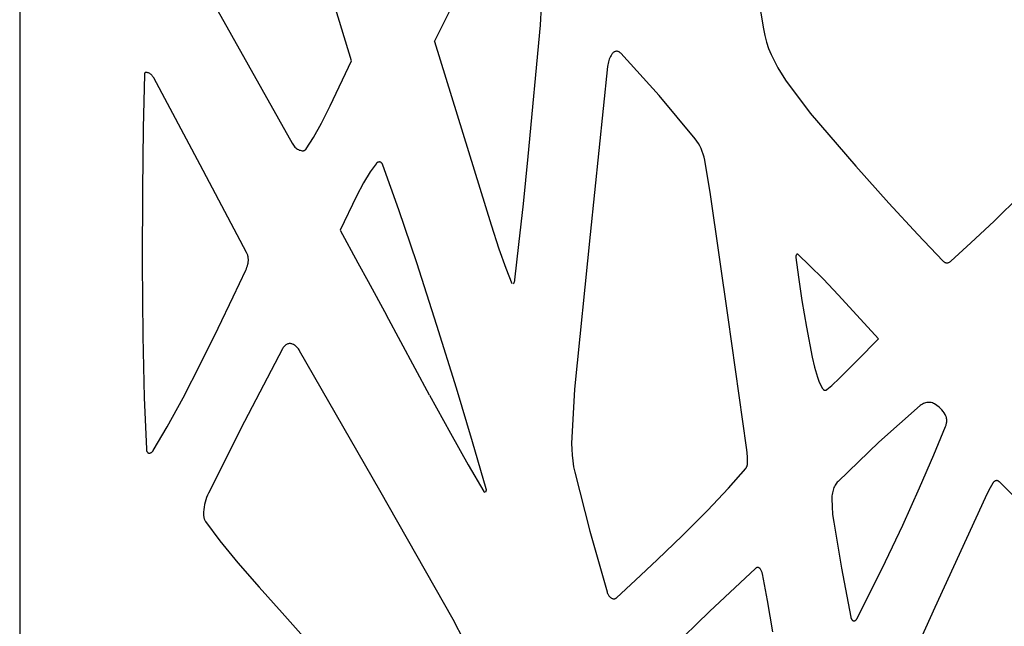
# Model space of a CAD drawing. Units: metres. Extents: x 1.05 to 4.95, y -0.54 to 1.26.
# Drawn here: x 4.33 to 4.6, y 0.68 to 0.84 of the extents above; entities that cross this region are included whole.
import ezdxf

# ---------------------------------------------------------------- set-up
doc = ezdxf.new("R2010")
doc.units = ezdxf.units.M
doc.layers.add('Edges', color=7, linetype='Continuous')

# ---------------------------------------------------------------- blocks, each defined once
blk = doc.blocks.new('laser cut panels fr')
at = {"layer": 'Edges'}
for p, q in [((4.33245, 1.26093), (4.33245, -0.53907)), ((4.44353, 0.83721), (4.46042, 0.87086)), ((4.42128, 0.832), (4.41126, 0.86497)), ((4.52841, 0.8603), (4.53162, 0.84056)), ((4.47192, 0.84155), (4.47223, 0.84662)), ((4.38552, 0.84542), (4.40544, 0.80994)), ((4.46863, 0.80643), (4.47192, 0.84155)), ((4.53162, 0.84056), (4.53199, 0.83877)), ((4.53199, 0.83877), (4.53246, 0.83703)), ((4.44353, 0.83721), (4.45873, 0.78806)), ((4.53246, 0.83703), (4.53303, 0.83535)), ((4.49085, 0.83349), (4.49067, 0.83317)), ((4.49104, 0.8338), (4.49085, 0.83349)), ((4.49113, 0.83392), (4.49104, 0.8338)), ((4.49123, 0.83403), (4.49113, 0.83392)), ((4.49133, 0.83414), (4.49123, 0.83403)), ((4.49144, 0.83423), (4.49133, 0.83414)), ((4.49154, 0.83432), (4.49144, 0.83423)), ((4.49166, 0.83439), (4.49154, 0.83432)), ((4.49177, 0.83445), (4.49166, 0.83439)), ((4.49189, 0.8345), (4.49177, 0.83445)), ((4.49201, 0.83454), (4.49189, 0.8345)), ((4.49213, 0.83456), (4.49201, 0.83454)), ((4.49226, 0.83458), (4.49213, 0.83456)), ((4.49238, 0.83458), (4.49226, 0.83458)), ((4.4925, 0.83457), (4.49238, 0.83458)), ((4.49263, 0.83455), (4.4925, 0.83457)), ((4.49275, 0.83451), (4.49263, 0.83455)), ((4.49287, 0.83446), (4.49275, 0.83451)), ((4.49298, 0.83441), (4.49287, 0.83446)), ((4.4931, 0.83434), (4.49298, 0.83441)), ((4.49321, 0.83426), (4.4931, 0.83434)), ((4.49331, 0.83416), (4.49321, 0.83426)), ((4.49342, 0.83406), (4.49331, 0.83416)), ((4.50369, 0.8227), (4.49342, 0.83406)), ((4.53303, 0.83535), (4.53369, 0.83375)), ((4.53369, 0.83375), (4.53549, 0.83016)), ((4.41557, 0.81997), (4.42128, 0.832)), ((4.48996, 0.83093), (4.48991, 0.83052)), ((4.49003, 0.83133), (4.48996, 0.83093)), ((4.49013, 0.83172), (4.49003, 0.83133)), ((4.49024, 0.83211), (4.49013, 0.83172)), ((4.49036, 0.83248), (4.49024, 0.83211)), ((4.49051, 0.83283), (4.49036, 0.83248)), ((4.49067, 0.83317), (4.49051, 0.83283)), ((4.36584, 0.82839), (4.36556, 0.81395)), ((4.36585, 0.82842), (4.36584, 0.82839)), ((4.36586, 0.82853), (4.36585, 0.8285)), ((4.36585, 0.8285), (4.36585, 0.82846)), ((4.36585, 0.82846), (4.36585, 0.82842)), ((4.36587, 0.82857), (4.36586, 0.82853)), ((4.36588, 0.82861), (4.36587, 0.82857)), ((4.36589, 0.82864), (4.36588, 0.82861)), ((4.3659, 0.82867), (4.36589, 0.82864)), ((4.36592, 0.8287), (4.3659, 0.82867)), ((4.36593, 0.82873), (4.36592, 0.8287)), ((4.36595, 0.82876), (4.36593, 0.82873)), ((4.36597, 0.82879), (4.36595, 0.82876)), ((4.36599, 0.82881), (4.36597, 0.82879)), ((4.36601, 0.82883), (4.36599, 0.82881)), ((4.36603, 0.82885), (4.36601, 0.82883)), ((4.36606, 0.82887), (4.36603, 0.82885)), ((4.36608, 0.82889), (4.36606, 0.82887)), ((4.3661, 0.8289), (4.36608, 0.82889)), ((4.36613, 0.82891), (4.3661, 0.8289)), ((4.36615, 0.82892), (4.36613, 0.82891)), ((4.36618, 0.82893), (4.36615, 0.82892)), ((4.3662, 0.82893), (4.36618, 0.82893)), ((4.36623, 0.82893), (4.3662, 0.82893)), ((4.36642, 0.82892), (4.36623, 0.82893)), ((4.3666, 0.8289), (4.36642, 0.82892)), ((4.36678, 0.82885), (4.3666, 0.8289)), ((4.36697, 0.82878), (4.36678, 0.82885)), ((4.36714, 0.8287), (4.36697, 0.82878)), ((4.36732, 0.8286), (4.36714, 0.8287)), ((4.36748, 0.82848), (4.36732, 0.8286)), ((4.36765, 0.82834), (4.36748, 0.82848)), ((4.3678, 0.82819), (4.36765, 0.82834)), ((4.36795, 0.82802), (4.3678, 0.82819)), ((4.36809, 0.82784), (4.36795, 0.82802)), ((4.48991, 0.83052), (4.48523, 0.78548)), ((4.53549, 0.83016), (4.53751, 0.82684)), ((4.36822, 0.82765), (4.36809, 0.82784)), ((4.36834, 0.82744), (4.36822, 0.82765)), ((4.38081, 0.80417), (4.36834, 0.82744)), ((4.53751, 0.82684), (4.54416, 0.818)), ((4.5134, 0.81109), (4.50369, 0.8227)), ((4.41328, 0.81536), (4.41557, 0.81997)), ((4.54416, 0.818), (4.55637, 0.80381)), ((4.4111, 0.81147), (4.41328, 0.81536)), ((4.36556, 0.81395), (4.36535, 0.79749)), ((4.40544, 0.80994), (4.4056, 0.80966)), ((4.4056, 0.80966), (4.40579, 0.8094)), ((4.4092, 0.80846), (4.4111, 0.81147)), ((4.51383, 0.81051), (4.5134, 0.81109)), ((4.51423, 0.80989), (4.51383, 0.81051)), ((4.5146, 0.80922), (4.51423, 0.80989)), ((4.40579, 0.8094), (4.40598, 0.80915)), ((4.40598, 0.80915), (4.40618, 0.80893)), ((4.40618, 0.80893), (4.4064, 0.80872)), ((4.4064, 0.80872), (4.40662, 0.80854)), ((4.40662, 0.80854), (4.40685, 0.80838)), ((4.40685, 0.80838), (4.40709, 0.80825)), ((4.40709, 0.80825), (4.40734, 0.80813)), ((4.40734, 0.80813), (4.40758, 0.80805)), ((4.40758, 0.80805), (4.40784, 0.80798)), ((4.40784, 0.80798), (4.40809, 0.80795)), ((4.40809, 0.80795), (4.40835, 0.80793)), ((4.40835, 0.80793), (4.40842, 0.80794)), ((4.40842, 0.80794), (4.4085, 0.80795)), ((4.4085, 0.80795), (4.40858, 0.80797)), ((4.40858, 0.80797), (4.40866, 0.80799)), ((4.40866, 0.80799), (4.40873, 0.80803)), ((4.40873, 0.80803), (4.40881, 0.80807)), ((4.40881, 0.80807), (4.40888, 0.80812)), ((4.40888, 0.80812), (4.40895, 0.80817)), ((4.40895, 0.80817), (4.40902, 0.80824)), ((4.40902, 0.80824), (4.40908, 0.8083)), ((4.40908, 0.8083), (4.40914, 0.80838)), ((4.40914, 0.80838), (4.4092, 0.80846)), ((4.51494, 0.80852), (4.5146, 0.80922)), ((4.51524, 0.80778), (4.51494, 0.80852)), ((4.51551, 0.80702), (4.51524, 0.80778)), ((4.51573, 0.80622), (4.51551, 0.80702)), ((4.4279, 0.80445), (4.42631, 0.80225)), ((4.42797, 0.80454), (4.4279, 0.80445)), ((4.42805, 0.80462), (4.42797, 0.80454)), ((4.42814, 0.80469), (4.42805, 0.80462)), ((4.42822, 0.80475), (4.42814, 0.80469)), ((4.42831, 0.80481), (4.42822, 0.80475)), ((4.4284, 0.80485), (4.42831, 0.80481)), ((4.4285, 0.80489), (4.4284, 0.80485)), ((4.42859, 0.80491), (4.4285, 0.80489)), ((4.42869, 0.80493), (4.42859, 0.80491)), ((4.42879, 0.80493), (4.42869, 0.80493)), ((4.42886, 0.80493), (4.42879, 0.80493)), ((4.42893, 0.80492), (4.42886, 0.80493)), ((4.429, 0.8049), (4.42893, 0.80492)), ((4.42907, 0.80488), (4.429, 0.8049)), ((4.42914, 0.80484), (4.42907, 0.80488)), ((4.4292, 0.80481), (4.42914, 0.80484)), ((4.42927, 0.80476), (4.4292, 0.80481)), ((4.42933, 0.80471), (4.42927, 0.80476)), ((4.42939, 0.80465), (4.42933, 0.80471)), ((4.42945, 0.80459), (4.42939, 0.80465)), ((4.4295, 0.80452), (4.42945, 0.80459)), ((4.42955, 0.80445), (4.4295, 0.80452)), ((4.4296, 0.80437), (4.42955, 0.80445)), ((4.42964, 0.80429), (4.4296, 0.80437)), ((4.42968, 0.8042), (4.42964, 0.80429)), ((4.46736, 0.7937), (4.46863, 0.80643)), ((4.51592, 0.80541), (4.51573, 0.80622)), ((4.51749, 0.79626), (4.51592, 0.80541)), ((4.39322, 0.78072), (4.38081, 0.80417)), ((4.42631, 0.80225), (4.4245, 0.7993)), ((4.42972, 0.80411), (4.42968, 0.8042)), ((4.434, 0.79208), (4.42972, 0.80411)), ((4.55637, 0.80381), (4.56523, 0.79389)), ((4.4245, 0.7993), (4.42268, 0.79581)), ((4.36535, 0.79749), (4.36529, 0.77793)), ((4.42268, 0.79581), (4.41824, 0.78669)), ((4.52219, 0.76331), (4.51749, 0.79626)), ((4.56523, 0.79389), (4.57295, 0.78553)), ((4.59341, 0.78908), (4.60047, 0.79601)), ((4.4388, 0.77794), (4.434, 0.79208)), ((4.46617, 0.7828), (4.46736, 0.7937)), ((4.58721, 0.78324), (4.59341, 0.78908)), ((4.41824, 0.78669), (4.42305, 0.77791)), ((4.45873, 0.78806), (4.46079, 0.78167)), ((4.48523, 0.78548), (4.48107, 0.74404)), ((4.57295, 0.78553), (4.57967, 0.77845)), ((4.58186, 0.77838), (4.58721, 0.78324)), ((4.39331, 0.78054), (4.39322, 0.78072)), ((4.39339, 0.78036), (4.39331, 0.78054)), ((4.46079, 0.78167), (4.46264, 0.77647)), ((4.46506, 0.77334), (4.46617, 0.7828)), ((4.36529, 0.77793), (4.36542, 0.75824)), ((4.39346, 0.78016), (4.39339, 0.78036)), ((4.39352, 0.77996), (4.39346, 0.78016)), ((4.39358, 0.77976), (4.39352, 0.77996)), ((4.39362, 0.77954), (4.39358, 0.77976)), ((4.39365, 0.77933), (4.39362, 0.77954)), ((4.39362, 0.7778), (4.39365, 0.77802)), ((4.39368, 0.77911), (4.39365, 0.77933)), ((4.39365, 0.77802), (4.39368, 0.77824)), ((4.39369, 0.77889), (4.39368, 0.77911)), ((4.39368, 0.77824), (4.39369, 0.77845)), ((4.3937, 0.77867), (4.39369, 0.77889)), ((4.39369, 0.77845), (4.3937, 0.77867)), ((4.42305, 0.77791), (4.42577, 0.77292)), ((4.44419, 0.76116), (4.4388, 0.77794)), ((4.54033, 0.77963), (4.54032, 0.77958)), ((4.54032, 0.77958), (4.54032, 0.77952)), ((4.54032, 0.77952), (4.54032, 0.77946)), ((4.54032, 0.77946), (4.54032, 0.7794)), ((4.54032, 0.7794), (4.54033, 0.77935)), ((4.54034, 0.77974), (4.54033, 0.77969)), ((4.54033, 0.77969), (4.54033, 0.77963)), ((4.54033, 0.77935), (4.54103, 0.77404)), ((4.54036, 0.7798), (4.54034, 0.77974)), ((4.54037, 0.77985), (4.54036, 0.7798)), ((4.54039, 0.7799), (4.54037, 0.77985)), ((4.54041, 0.77995), (4.54039, 0.7799)), ((4.54043, 0.78), (4.54041, 0.77995)), ((4.54046, 0.78004), (4.54043, 0.78)), ((4.54048, 0.78008), (4.54046, 0.78004)), ((4.5405, 0.78011), (4.54048, 0.78008)), ((4.54052, 0.78013), (4.5405, 0.78011)), ((4.54054, 0.78015), (4.54052, 0.78013)), ((4.54056, 0.78017), (4.54054, 0.78015)), ((4.54059, 0.78019), (4.54056, 0.78017)), ((4.54061, 0.7802), (4.54059, 0.78019)), ((4.54063, 0.78021), (4.54061, 0.7802)), ((4.54066, 0.78022), (4.54063, 0.78021)), ((4.54068, 0.78023), (4.54066, 0.78022)), ((4.54083, 0.78023), (4.5408, 0.78023)), ((4.54085, 0.78022), (4.54083, 0.78023)), ((4.54088, 0.7802), (4.54085, 0.78022)), ((4.5409, 0.78019), (4.54088, 0.7802)), ((4.54092, 0.78017), (4.5409, 0.78019)), ((4.54094, 0.78015), (4.54092, 0.78017)), ((4.54402, 0.77723), (4.54094, 0.78015)), ((4.57967, 0.77845), (4.57978, 0.77834)), ((4.57978, 0.77834), (4.57989, 0.77825)), ((4.57989, 0.77825), (4.58001, 0.77817)), ((4.58001, 0.77817), (4.58013, 0.7781)), ((4.58013, 0.7781), (4.58025, 0.77804)), ((4.58025, 0.77804), (4.58038, 0.77799)), ((4.58038, 0.77799), (4.58051, 0.77796)), ((4.58051, 0.77796), (4.58064, 0.77794)), ((4.58064, 0.77794), (4.58077, 0.77793)), ((4.58077, 0.77793), (4.58091, 0.77794)), ((4.58091, 0.77794), (4.58105, 0.77796)), ((4.58105, 0.77796), (4.5812, 0.778)), ((4.5812, 0.778), (4.58133, 0.77805)), ((4.58133, 0.77805), (4.58147, 0.77811)), ((4.58147, 0.77811), (4.5816, 0.77819)), ((4.5816, 0.77819), (4.58173, 0.77828)), ((4.58173, 0.77828), (4.58186, 0.77838)), ((4.38963, 0.76877), (4.39299, 0.77591)), ((4.39299, 0.77591), (4.39317, 0.77631)), ((4.39317, 0.77631), (4.39332, 0.77672)), ((4.39332, 0.77672), (4.39346, 0.77715)), ((4.39346, 0.77715), (4.39357, 0.77759)), ((4.39357, 0.77759), (4.39362, 0.7778)), ((4.46264, 0.77647), (4.46424, 0.77239)), ((4.5476, 0.77364), (4.54402, 0.77723)), ((4.42577, 0.77292), (4.43067, 0.76387)), ((4.46487, 0.77261), (4.46491, 0.77273)), ((4.46491, 0.77273), (4.46495, 0.77284)), ((4.46495, 0.77284), (4.46499, 0.77296)), ((4.46499, 0.77296), (4.46502, 0.77309)), ((4.46502, 0.77309), (4.46504, 0.77321)), ((4.46504, 0.77321), (4.46506, 0.77334)), ((4.54103, 0.77404), (4.54194, 0.76784)), ((4.55175, 0.76922), (4.5476, 0.77364)), ((4.46424, 0.77239), (4.46425, 0.77237)), ((4.46425, 0.77237), (4.46426, 0.77235)), ((4.4647, 0.77231), (4.46476, 0.77241)), ((4.46476, 0.77241), (4.46482, 0.77251)), ((4.46482, 0.77251), (4.46487, 0.77261)), ((4.38563, 0.76044), (4.38963, 0.76877)), ((4.54194, 0.76784), (4.54313, 0.76064)), ((4.56246, 0.75754), (4.55175, 0.76922)), ((4.44223, 0.74244), (4.43067, 0.76387)), ((4.5271, 0.72849), (4.52219, 0.76331)), ((4.38099, 0.75103), (4.38563, 0.76044)), ((4.44942, 0.74432), (4.44419, 0.76116)), ((4.54313, 0.76064), (4.54466, 0.75268)), ((4.36542, 0.75824), (4.36583, 0.74181)), ((4.55672, 0.75173), (4.56246, 0.75754)), ((4.40283, 0.75486), (4.39266, 0.73545)), ((4.40294, 0.75506), (4.40283, 0.75486)), ((4.40306, 0.75524), (4.40294, 0.75506)), ((4.40319, 0.75541), (4.40306, 0.75524)), ((4.40333, 0.75557), (4.40319, 0.75541)), ((4.40347, 0.75571), (4.40333, 0.75557)), ((4.40362, 0.75584), (4.40347, 0.75571)), ((4.40377, 0.75595), (4.40362, 0.75584)), ((4.40393, 0.75605), (4.40377, 0.75595)), ((4.4041, 0.75613), (4.40393, 0.75605)), ((4.40427, 0.75619), (4.4041, 0.75613)), ((4.40444, 0.75624), (4.40427, 0.75619)), ((4.40461, 0.75627), (4.40444, 0.75624)), ((4.40478, 0.75628), (4.40461, 0.75627)), ((4.40495, 0.75627), (4.40478, 0.75628)), ((4.40513, 0.75625), (4.40495, 0.75627)), ((4.4053, 0.75621), (4.40513, 0.75625)), ((4.40554, 0.75612), (4.4053, 0.75621)), ((4.40578, 0.75602), (4.40554, 0.75612)), ((4.40602, 0.75589), (4.40578, 0.75602)), ((4.40625, 0.75573), (4.40602, 0.75589)), ((4.40647, 0.75555), (4.40625, 0.75573)), ((4.40668, 0.75536), (4.40647, 0.75555)), ((4.40689, 0.75514), (4.40668, 0.75536)), ((4.40708, 0.7549), (4.40689, 0.75514)), ((4.40726, 0.75464), (4.40708, 0.7549)), ((4.40743, 0.75437), (4.40726, 0.75464)), ((4.42887, 0.71697), (4.40743, 0.75437)), ((4.54466, 0.75268), (4.54532, 0.74995)), ((4.55435, 0.74936), (4.55672, 0.75173)), ((4.37625, 0.74179), (4.38099, 0.75103)), ((4.54532, 0.74995), (4.54612, 0.7473)), ((4.55199, 0.74705), (4.55435, 0.74936)), ((4.54612, 0.7473), (4.54651, 0.74624)), ((4.54992, 0.74508), (4.55199, 0.74705)), ((4.4537, 0.73001), (4.44942, 0.74432)), ((4.48107, 0.74404), (4.48028, 0.72955)), ((4.54651, 0.74624), (4.54696, 0.74523)), ((4.54696, 0.74523), (4.54747, 0.74428)), ((4.54747, 0.74428), (4.54751, 0.74421)), ((4.54751, 0.74421), (4.54755, 0.74414)), ((4.54755, 0.74414), (4.5476, 0.74408)), ((4.5476, 0.74408), (4.54765, 0.74403)), ((4.54765, 0.74403), (4.5477, 0.74398)), ((4.5477, 0.74398), (4.54776, 0.74394)), ((4.54776, 0.74394), (4.54782, 0.7439)), ((4.54782, 0.7439), (4.54787, 0.74386)), ((4.54787, 0.74386), (4.54793, 0.74384)), ((4.54793, 0.74384), (4.548, 0.74381)), ((4.548, 0.74381), (4.54806, 0.7438)), ((4.54806, 0.7438), (4.54812, 0.74379)), ((4.54812, 0.74379), (4.54818, 0.74378)), ((4.54818, 0.74378), (4.54825, 0.74379)), ((4.54825, 0.74379), (4.54831, 0.7438)), ((4.54831, 0.7438), (4.54837, 0.74381)), ((4.54837, 0.74381), (4.54843, 0.74383)), ((4.54843, 0.74383), (4.54849, 0.74386)), ((4.54849, 0.74386), (4.54855, 0.74389)), ((4.54855, 0.74389), (4.54861, 0.74393)), ((4.54861, 0.74393), (4.54866, 0.74397)), ((4.54866, 0.74397), (4.54992, 0.74508)), ((4.36583, 0.74181), (4.36638, 0.72797)), ((4.37197, 0.73401), (4.37625, 0.74179)), ((4.44223, 0.74244), (4.44779, 0.73227)), ((4.57366, 0.73969), (4.56251, 0.7299)), ((4.57392, 0.7399), (4.57366, 0.73969)), ((4.5742, 0.74008), (4.57392, 0.7399)), ((4.57449, 0.74023), (4.5742, 0.74008)), ((4.57478, 0.74036), (4.57449, 0.74023)), ((4.57508, 0.74045), (4.57478, 0.74036)), ((4.57538, 0.74051), (4.57508, 0.74045)), ((4.57569, 0.74055), (4.57538, 0.74051)), ((4.57599, 0.74055), (4.57569, 0.74055)), ((4.57629, 0.74052), (4.57599, 0.74055)), ((4.5766, 0.74047), (4.57629, 0.74052)), ((4.5769, 0.74038), (4.5766, 0.74047)), ((4.57719, 0.74026), (4.5769, 0.74038)), ((4.57748, 0.74012), (4.57719, 0.74026)), ((4.57811, 0.73971), (4.57748, 0.74012)), ((4.57872, 0.73923), (4.57811, 0.73971)), ((4.57909, 0.73888), (4.57872, 0.73923)), ((4.57945, 0.7385), (4.57909, 0.73888)), ((4.57978, 0.73809), (4.57945, 0.7385)), ((4.58004, 0.73771), (4.57978, 0.73809)), ((4.58028, 0.7373), (4.58004, 0.73771)), ((4.5805, 0.73686), (4.58028, 0.7373)), ((4.58055, 0.73675), (4.5805, 0.73686)), ((4.58059, 0.73664), (4.58055, 0.73675)), ((4.58063, 0.73652), (4.58059, 0.73664)), ((4.58066, 0.7364), (4.58063, 0.73652)), ((4.58069, 0.73628), (4.58066, 0.7364)), ((4.58071, 0.73615), (4.58069, 0.73628)), ((4.58072, 0.73602), (4.58071, 0.73615)), ((4.58073, 0.73589), (4.58072, 0.73602)), ((4.58074, 0.73576), (4.58073, 0.73589)), ((4.58073, 0.73554), (4.58074, 0.73576)), ((4.36824, 0.72767), (4.37197, 0.73401)), ((4.39266, 0.73545), (4.38298, 0.71625)), ((4.57727, 0.72647), (4.58041, 0.73404)), ((4.58041, 0.73404), (4.58049, 0.73424)), ((4.58049, 0.73424), (4.58055, 0.73445)), ((4.58055, 0.73445), (4.58061, 0.73466)), ((4.58061, 0.73466), (4.58065, 0.73487)), ((4.58065, 0.73487), (4.58069, 0.73509)), ((4.58069, 0.73509), (4.58072, 0.73531)), ((4.58072, 0.73531), (4.58073, 0.73554)), ((4.44779, 0.73227), (4.45257, 0.72384)), ((4.36638, 0.72797), (4.36639, 0.7279)), ((4.36639, 0.7279), (4.36639, 0.72782)), ((4.36639, 0.72782), (4.36641, 0.72775)), ((4.4574, 0.71737), (4.4537, 0.73001)), ((4.48028, 0.72955), (4.4803, 0.72797)), ((4.4803, 0.72797), (4.4804, 0.7264)), ((4.52726, 0.72712), (4.5271, 0.72849)), ((4.56251, 0.7299), (4.55163, 0.71939)), ((4.36641, 0.72775), (4.36642, 0.72768)), ((4.36642, 0.72768), (4.36644, 0.72762)), ((4.36644, 0.72762), (4.36646, 0.72755)), ((4.36646, 0.72755), (4.36648, 0.72749)), ((4.36648, 0.72749), (4.36651, 0.72743)), ((4.36651, 0.72743), (4.36654, 0.72737)), ((4.36654, 0.72737), (4.36657, 0.72731)), ((4.36657, 0.72731), (4.3666, 0.72726)), ((4.3666, 0.72726), (4.36664, 0.72721)), ((4.36664, 0.72721), (4.36668, 0.72716)), ((4.36668, 0.72716), (4.36672, 0.72712)), ((4.36672, 0.72712), (4.36676, 0.72708)), ((4.36676, 0.72708), (4.3668, 0.72705)), ((4.3668, 0.72705), (4.36685, 0.72702)), ((4.36685, 0.72702), (4.36689, 0.72699)), ((4.36689, 0.72699), (4.36694, 0.72697)), ((4.36694, 0.72697), (4.36699, 0.72695)), ((4.36699, 0.72695), (4.36704, 0.72694)), ((4.36704, 0.72694), (4.36709, 0.72694)), ((4.36709, 0.72694), (4.36714, 0.72693)), ((4.36714, 0.72693), (4.36724, 0.72694)), ((4.36724, 0.72694), (4.36734, 0.72695)), ((4.36734, 0.72695), (4.36745, 0.72698)), ((4.36745, 0.72698), (4.36755, 0.72702)), ((4.36755, 0.72702), (4.36765, 0.72707)), ((4.36765, 0.72707), (4.36774, 0.72712)), ((4.36774, 0.72712), (4.36784, 0.72719)), ((4.36784, 0.72719), (4.36793, 0.72727)), ((4.36793, 0.72727), (4.36801, 0.72736)), ((4.36801, 0.72736), (4.36809, 0.72745)), ((4.36809, 0.72745), (4.36817, 0.72755)), ((4.36817, 0.72755), (4.36824, 0.72767)), ((4.4804, 0.7264), (4.48057, 0.72485)), ((4.52735, 0.72573), (4.52726, 0.72712)), ((4.52739, 0.72434), (4.52735, 0.72573)), ((4.57346, 0.71766), (4.57727, 0.72647)), ((4.45257, 0.72384), (4.45678, 0.71663)), ((4.48057, 0.72485), (4.48081, 0.72331)), ((4.48081, 0.72331), (4.48113, 0.72181)), ((4.52227, 0.71759), (4.5269, 0.72286)), ((4.5269, 0.72286), (4.52697, 0.72294)), ((4.52697, 0.72294), (4.52703, 0.72303)), ((4.52703, 0.72303), (4.52709, 0.72313)), ((4.52709, 0.72313), (4.52714, 0.72323)), ((4.52714, 0.72323), (4.52719, 0.72334)), ((4.52719, 0.72334), (4.52724, 0.72346)), ((4.52724, 0.72346), (4.52728, 0.72357)), ((4.52728, 0.72357), (4.52731, 0.72369)), ((4.52731, 0.72369), (4.52734, 0.72382)), ((4.52734, 0.72382), (4.52736, 0.72395)), ((4.52736, 0.72395), (4.52737, 0.72407)), ((4.52737, 0.72407), (4.52738, 0.7242)), ((4.52738, 0.7242), (4.52739, 0.72434)), ((4.48113, 0.72181), (4.48516, 0.70602)), ((4.45741, 0.71733), (4.4574, 0.71737)), ((4.45742, 0.71728), (4.45741, 0.71733)), ((4.45743, 0.71724), (4.45742, 0.71728)), ((4.51664, 0.71156), (4.52227, 0.71759)), ((4.5504, 0.71736), (4.55028, 0.71701)), ((4.55053, 0.7177), (4.5504, 0.71736)), ((4.55068, 0.71802), (4.55053, 0.7177)), ((4.55084, 0.71833), (4.55068, 0.71802)), ((4.55102, 0.71862), (4.55084, 0.71833)), ((4.55121, 0.7189), (4.55102, 0.71862)), ((4.55141, 0.71915), (4.55121, 0.7189)), ((4.55163, 0.71939), (4.55141, 0.71915)), ((4.56894, 0.70768), (4.57346, 0.71766)), ((4.59307, 0.71891), (4.59198, 0.71699)), ((4.59313, 0.719), (4.59307, 0.71891)), ((4.5932, 0.71909), (4.59313, 0.719)), ((4.59327, 0.71917), (4.5932, 0.71909)), ((4.59334, 0.71925), (4.59327, 0.71917)), ((4.59342, 0.71932), (4.59334, 0.71925)), ((4.5935, 0.71938), (4.59342, 0.71932)), ((4.59358, 0.71943), (4.5935, 0.71938)), ((4.59367, 0.71948), (4.59358, 0.71943)), ((4.59375, 0.71951), (4.59367, 0.71948)), ((4.59384, 0.71954), (4.59375, 0.71951)), ((4.59393, 0.71956), (4.59384, 0.71954)), ((4.59402, 0.71957), (4.59393, 0.71956)), ((4.59411, 0.71957), (4.59402, 0.71957)), ((4.5942, 0.71957), (4.59411, 0.71957)), ((4.59429, 0.71955), (4.5942, 0.71957)), ((4.59438, 0.71953), (4.59429, 0.71955)), ((4.59447, 0.7195), (4.59438, 0.71953)), ((4.59455, 0.71946), (4.59447, 0.7195)), ((4.59463, 0.71941), (4.59455, 0.71946)), ((4.59472, 0.71935), (4.59463, 0.71941)), ((4.59479, 0.71929), (4.59472, 0.71935)), ((4.59487, 0.71922), (4.59479, 0.71929)), ((4.61296, 0.70083), (4.59487, 0.71922)), ((4.38248, 0.71509), (4.38228, 0.71447)), ((4.38272, 0.71568), (4.38248, 0.71509)), ((4.38298, 0.71625), (4.38272, 0.71568)), ((4.44854, 0.68234), (4.42887, 0.71697)), ((4.45678, 0.71663), (4.4568, 0.71661)), ((4.4568, 0.71661), (4.45682, 0.71658)), ((4.45682, 0.71658), (4.45683, 0.71656)), ((4.45683, 0.71656), (4.45685, 0.71654)), ((4.45685, 0.71654), (4.45687, 0.71652)), ((4.45687, 0.71652), (4.45689, 0.71651)), ((4.45689, 0.71651), (4.45691, 0.71649)), ((4.45719, 0.7165), (4.45721, 0.71652)), ((4.45721, 0.71652), (4.45723, 0.71653)), ((4.45723, 0.71653), (4.45725, 0.71655)), ((4.45725, 0.71655), (4.45727, 0.71658)), ((4.45727, 0.71658), (4.45729, 0.71661)), ((4.45729, 0.71661), (4.45731, 0.71664)), ((4.45731, 0.71664), (4.45733, 0.71667)), ((4.45733, 0.71667), (4.45735, 0.71671)), ((4.45735, 0.71671), (4.45737, 0.71675)), ((4.45737, 0.71675), (4.45738, 0.71679)), ((4.45738, 0.71679), (4.4574, 0.71683)), ((4.4574, 0.71683), (4.45741, 0.71687)), ((4.45741, 0.71687), (4.45742, 0.71692)), ((4.45742, 0.71692), (4.45743, 0.71696)), ((4.45743, 0.71719), (4.45743, 0.71724)), ((4.45743, 0.71715), (4.45743, 0.71719)), ((4.45743, 0.7171), (4.45743, 0.71715)), ((4.45743, 0.71705), (4.45743, 0.7171)), ((4.45743, 0.71701), (4.45743, 0.71705)), ((4.45743, 0.71696), (4.45743, 0.71701)), ((4.54997, 0.71512), (4.54996, 0.71473)), ((4.54996, 0.71473), (4.55001, 0.71263)), ((4.54999, 0.71551), (4.54997, 0.71512)), ((4.55004, 0.71589), (4.54999, 0.71551)), ((4.5501, 0.71627), (4.55004, 0.71589)), ((4.55019, 0.71664), (4.5501, 0.71627)), ((4.55028, 0.71701), (4.55019, 0.71664)), ((4.59098, 0.71497), (4.57754, 0.68561)), ((4.59198, 0.71699), (4.59098, 0.71497)), ((4.38185, 0.71251), (4.38177, 0.71183)), ((4.38196, 0.71318), (4.38185, 0.71251)), ((4.3821, 0.71383), (4.38196, 0.71318)), ((4.38228, 0.71447), (4.3821, 0.71383)), ((4.55001, 0.71263), (4.55018, 0.71055)), ((4.38172, 0.71115), (4.3817, 0.71046)), ((4.3817, 0.71046), (4.3817, 0.71029)), ((4.3817, 0.71029), (4.38172, 0.71012)), ((4.38177, 0.71183), (4.38172, 0.71115)), ((4.38172, 0.71012), (4.38174, 0.70996)), ((4.38174, 0.70996), (4.38176, 0.70979)), ((4.38176, 0.70979), (4.3818, 0.70963)), ((4.3818, 0.70963), (4.38184, 0.70947)), ((4.38184, 0.70947), (4.38189, 0.70932)), ((4.50997, 0.70488), (4.51664, 0.71156)), ((4.55018, 0.71055), (4.55045, 0.70849)), ((4.38189, 0.70932), (4.38194, 0.70917)), ((4.38194, 0.70917), (4.38201, 0.70903)), ((4.38201, 0.70903), (4.38208, 0.7089)), ((4.38208, 0.7089), (4.38215, 0.70877)), ((4.38215, 0.70877), (4.38223, 0.70865)), ((4.38223, 0.70865), (4.38607, 0.70348)), ((4.55045, 0.70849), (4.55256, 0.69615)), ((4.56433, 0.69788), (4.56894, 0.70768)), ((4.48516, 0.70602), (4.48976, 0.68976)), ((4.50322, 0.69839), (4.50997, 0.70488)), ((4.38607, 0.70348), (4.39088, 0.69752)), ((4.39088, 0.69752), (4.39658, 0.69103)), ((4.4974, 0.69291), (4.50322, 0.69839)), ((4.52966, 0.69618), (4.52959, 0.69613)), ((4.52972, 0.69622), (4.52966, 0.69618)), ((4.52979, 0.69626), (4.52972, 0.69622)), ((4.52986, 0.69628), (4.52979, 0.69626)), ((4.52993, 0.6963), (4.52986, 0.69628)), ((4.53, 0.69632), (4.52993, 0.6963)), ((4.53007, 0.69632), (4.53, 0.69632)), ((4.53014, 0.69632), (4.53007, 0.69632)), ((4.53021, 0.69631), (4.53014, 0.69632)), ((4.53029, 0.6963), (4.53021, 0.69631)), ((4.53036, 0.69628), (4.53029, 0.6963)), ((4.53043, 0.69625), (4.53036, 0.69628)), ((4.53049, 0.69621), (4.53043, 0.69625)), ((4.53056, 0.69617), (4.53049, 0.69621)), ((4.53062, 0.69612), (4.53056, 0.69617)), ((4.56026, 0.68961), (4.56433, 0.69788)), ((4.52953, 0.69608), (4.5172, 0.68454)), ((4.52959, 0.69613), (4.52953, 0.69608)), ((4.53068, 0.69607), (4.53062, 0.69612)), ((4.53074, 0.69601), (4.53068, 0.69607)), ((4.5308, 0.69594), (4.53074, 0.69601)), ((4.53085, 0.69587), (4.5308, 0.69594)), ((4.53095, 0.69571), (4.53085, 0.69587)), ((4.53104, 0.69554), (4.53095, 0.69571)), ((4.53112, 0.69537), (4.53104, 0.69554)), ((4.5312, 0.69518), (4.53112, 0.69537)), ((4.53126, 0.69499), (4.5312, 0.69518)), ((4.53132, 0.69479), (4.53126, 0.69499)), ((4.53136, 0.69459), (4.53132, 0.69479)), ((4.5327, 0.68748), (4.53136, 0.69459)), ((4.55256, 0.69615), (4.55503, 0.683)), ((4.39658, 0.69103), (4.40279, 0.68413)), ((4.49229, 0.6882), (4.4974, 0.69291)), ((4.48976, 0.68976), (4.48982, 0.68957)), ((4.48982, 0.68957), (4.48989, 0.68939)), ((4.48989, 0.68939), (4.48996, 0.68922)), ((4.48996, 0.68922), (4.49005, 0.68905)), ((4.49005, 0.68905), (4.49014, 0.6889)), ((4.49014, 0.6889), (4.49024, 0.68875)), ((4.49024, 0.68875), (4.49035, 0.68861)), ((4.49035, 0.68861), (4.49046, 0.68849)), ((4.49046, 0.68849), (4.49058, 0.68837)), ((4.49058, 0.68837), (4.4907, 0.68827)), ((4.4907, 0.68827), (4.49083, 0.68818)), ((4.55667, 0.6826), (4.56026, 0.68961)), ((4.49083, 0.68818), (4.49096, 0.68811)), ((4.49096, 0.68811), (4.49109, 0.68805)), ((4.49109, 0.68805), (4.49123, 0.688)), ((4.49123, 0.688), (4.49137, 0.68796)), ((4.49137, 0.68796), (4.49151, 0.68794)), ((4.49151, 0.68794), (4.49165, 0.68793)), ((4.49165, 0.68793), (4.49173, 0.68794)), ((4.49173, 0.68794), (4.49182, 0.68795)), ((4.49182, 0.68795), (4.4919, 0.68797)), ((4.4919, 0.68797), (4.49198, 0.688)), ((4.49198, 0.688), (4.49206, 0.68804)), ((4.49206, 0.68804), (4.49214, 0.68809)), ((4.49214, 0.68809), (4.49222, 0.68814)), ((4.49222, 0.68814), (4.49229, 0.6882)), ((4.53416, 0.67909), (4.5327, 0.68748)), ((4.40279, 0.68413), (4.40915, 0.67691)), ((4.5172, 0.68454), (4.506, 0.67366)), ((4.55503, 0.683), (4.55505, 0.68291)), ((4.57754, 0.68561), (4.56472, 0.65745)), ((4.45151, 0.67668), (4.44854, 0.68234)), ((4.55505, 0.68291), (4.55507, 0.68283)), ((4.55507, 0.68283), (4.5551, 0.68275)), ((4.5551, 0.68275), (4.55513, 0.68267)), ((4.55513, 0.68267), (4.55516, 0.68259)), ((4.55516, 0.68259), (4.5552, 0.68252)), ((4.5552, 0.68252), (4.55524, 0.68245)), ((4.55524, 0.68245), (4.55528, 0.68239)), ((4.55528, 0.68239), (4.55533, 0.68233)), ((4.55533, 0.68233), (4.55537, 0.68228)), ((4.55537, 0.68228), (4.55542, 0.68223)), ((4.55542, 0.68223), (4.55548, 0.68218)), ((4.55548, 0.68218), (4.55553, 0.68214)), ((4.55553, 0.68214), (4.55559, 0.68211)), ((4.55559, 0.68211), (4.55565, 0.68208)), ((4.55565, 0.68208), (4.55571, 0.68206)), ((4.55571, 0.68206), (4.55577, 0.68204)), ((4.55577, 0.68204), (4.55583, 0.68203)), ((4.55583, 0.68203), (4.55589, 0.68203)), ((4.55589, 0.68203), (4.55595, 0.68203)), ((4.55595, 0.68203), (4.55602, 0.68204)), ((4.55602, 0.68204), (4.55608, 0.68205)), ((4.55608, 0.68205), (4.55614, 0.68208)), ((4.55614, 0.68208), (4.55621, 0.6821)), ((4.55621, 0.6821), (4.55627, 0.68214)), ((4.55627, 0.68214), (4.55633, 0.68218)), ((4.55633, 0.68218), (4.55638, 0.68222)), ((4.55638, 0.68222), (4.55644, 0.68227)), ((4.55644, 0.68227), (4.55649, 0.68233)), ((4.55649, 0.68233), (4.55654, 0.68239)), ((4.55654, 0.68239), (4.55659, 0.68245)), ((4.55659, 0.68245), (4.55663, 0.68252)), ((4.55663, 0.68252), (4.55667, 0.6826))]:
    blk.add_line(p, q, dxfattribs=at)

msp = doc.modelspace()

# ---------------------------------------------------------------- block references
msp.add_blockref('laser cut panels fr', (0, 0))

doc.saveas('drawing.dxf')
